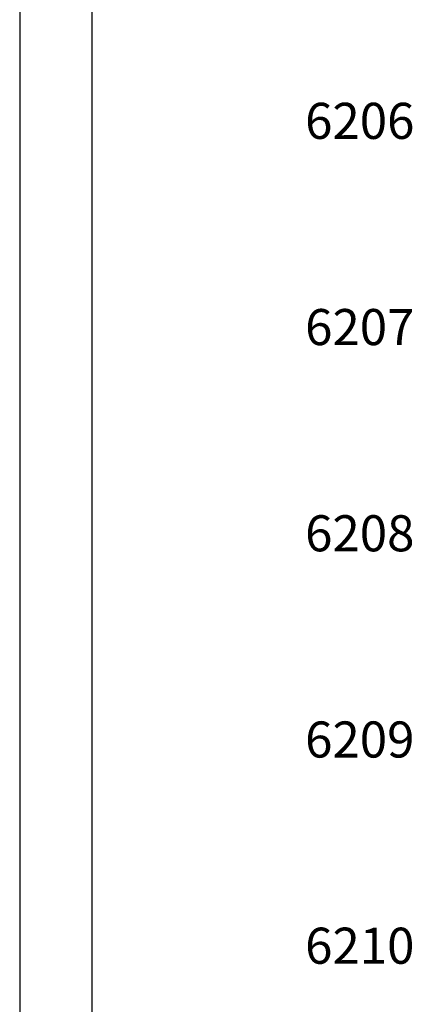
# Model space of a CAD drawing. Extents: x 0 to 5887, y 0 to 2623.
# Drawn here: x 1682 to 1720, y 1734 to 1830 of the extents above; entities that cross this region are included whole.
import ezdxf
from ezdxf.enums import TextEntityAlignment as Align

# ---------------------------------------------------------------- set-up
doc = ezdxf.new("R2010")
doc.units = 0
doc.header["$LTSCALE"] = 25.4
doc.layers.get('0').update_dxf_attribs({"linetype": 'CONTINUOUS'})
doc.layers.add('LINENo', color=6, linetype='CONTINUOUS')
doc.styles.add('ARIAL', font='arial.ttf')

# ---------------------------------------------------------------- blocks, each defined once
blk = doc.blocks.new('ata-Border-ELE-A1-002')
at = {"color": 253}
for p, q in [((0, 594), (0, 0)), ((841, 594), (841, 0))]:
    blk.add_line(p, q, dxfattribs=at)
at = {"color": 94}
blk.add_line((7, 587), (7, 7), dxfattribs=at)
blk = doc.blocks.new('ata-LineNo27')
at = {"layer": 'LINENo', "style": 'ARIAL', "flags": 8}
for p in [(32.982, -90.968), (362.982, -90.968), (32.982, -107.468), (362.982, -107.468), (32.982, -123.968), (362.982, -123.968), (32.982, -140.468), (362.982, -140.468), (32.982, -156.968), (362.982, -156.968), (32.982, -173.468), (362.982, -173.468), (32.982, -189.968), (362.982, -189.968), (32.982, -206.468), (362.982, -206.468), (32.982, -222.968), (362.982, -222.968), (32.982, -239.468), (362.982, -239.468), (32.982, -255.968), (362.982, -255.968), (32.982, -272.468), (362.982, -272.468), (32.982, -288.968), (362.982, -288.968), (32.982, -305.468), (362.982, -305.468), (32.982, -321.968), (362.982, -321.968), (32.982, -338.468), (362.982, -338.468), (32.982, -354.968), (362.982, -354.968), (32.982, -371.468), (362.982, -371.468), (32.982, -387.968), (362.982, -387.968), (32.982, -404.468), (362.982, -404.468), (32.982, -420.968), (362.982, -420.968), (32.982, -437.468), (362.982, -437.468), (32.982, -453.968), (362.982, -453.968), (32.982, -470.468), (362.982, -470.468), (32.982, -486.968), (362.982, -486.968), (32.982, -503.468), (362.982, -503.468), (32.982, -519.968), (362.982, -519.968)]:
    blk.add_attdef('LINENO', text='', height=2.75, dxfattribs=at).set_placement(p, align=Align.CENTER)

msp = doc.modelspace()

# ---------------------------------------------------------------- block references
for p in [(841, 1435), (1682, 1435)]:
    msp.add_blockref('ata-Border-ELE-A1-002', p)
ref = msp.add_blockref('ata-LineNo27', (1682, 2029))
ref.add_attrib('LINENO', '6206', dxfattribs={"layer": 'LINENo', "height": 3.5, "style": 'ARIAL', "flags": 8}).set_placement((1714.9819801, 1818.03184), align=Align.CENTER)
ref.add_attrib('LINENO', '6207', dxfattribs={"layer": 'LINENo', "height": 3.5, "style": 'ARIAL', "flags": 8}).set_placement((1714.9819801, 1798.03184), align=Align.CENTER)
ref.add_attrib('LINENO', '6208', dxfattribs={"layer": 'LINENo', "height": 3.5, "style": 'ARIAL', "flags": 8}).set_placement((1714.9819801, 1778.03184), align=Align.CENTER)
ref.add_attrib('LINENO', '6209', dxfattribs={"layer": 'LINENo', "height": 3.5, "style": 'ARIAL', "flags": 8}).set_placement((1714.9819801, 1758.03184), align=Align.CENTER)
ref.add_attrib('LINENO', '6210', dxfattribs={"layer": 'LINENo', "height": 3.5, "style": 'ARIAL', "flags": 8}).set_placement((1714.9819801, 1738.03184), align=Align.CENTER)

doc.saveas('drawing.dxf')
